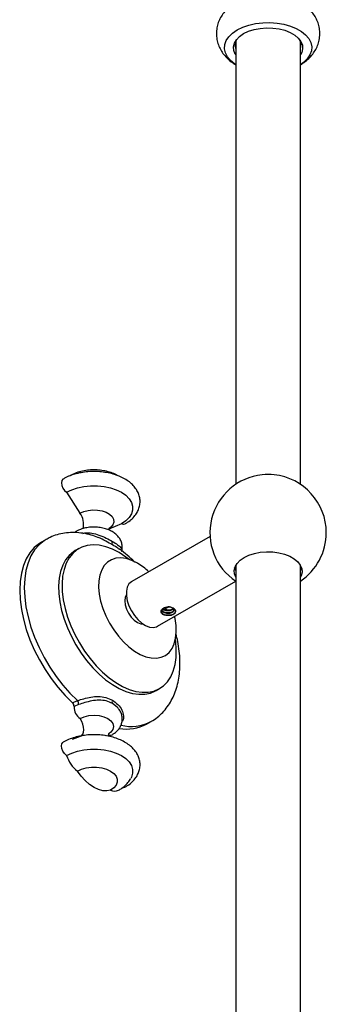
# Model space of a CAD drawing. Units: millimetres. Extents: x 5 to 995, y 5 to 995.
# Drawn here: x 111 to 130, y 187 to 247 of the extents above; entities that cross this region are included whole.
import ezdxf

# ---------------------------------------------------------------- set-up
doc = ezdxf.new("R2010")
doc.units = ezdxf.units.MM

msp = doc.modelspace()

# ---------------------------------------------------------------- linework, layer by layer
at = {"color": 7, "linetype": 'Continuous', "lineweight": 25}
for p, q in [((124.67, 246.134), (124.67, 218.724)), ((128.67, 218.724), (128.67, 246.134)), ((114.204, 218.229), (115.032, 216.934)), ((117.598, 216.269), (116.818, 215.951)), ((112.934, 215.306), (112.651, 215.143)), ((116.136, 215.437), (116.026, 215.472)), ((123.077, 215.504), (118.233, 212.707)), ((114.957, 214.742), (114.745, 214.619)), ((117.495, 214.685), (117.464, 214.709)), ((124.67, 213.381), (124.596, 213.562)), ((124.67, 213.463), (124.597, 213.537)), ((124.67, 213.712), (124.67, 181.673)), ((128.67, 180.548), (128.67, 213.712)), ((128.734, 213.527), (128.67, 213.463)), ((119.833, 209.936), (124.67, 212.728)), ((120.223, 210.969), (120.49, 211.124)), ((119.744, 205.959), (119.956, 206.081)), ((114.567, 205.204), (114.878, 205.342)), ((114.946, 205.095), (114.667, 204.97)), ((117.325, 204.936), (117.043, 205.16)), ((119.151, 203.884), (119.434, 204.047)), ((115.212, 203.182), (114.556, 202.925)), ((116.632, 203.165), (116.59, 203.182))]:
    msp.add_line(p, q, dxfattribs=at)
at = {"color": 7, "linetype": 'Continuous', "lineweight": 25, "flags": 128}
for points in [[(124.67, 244.692), (124.61, 244.732), (124.351, 244.941), (124.155, 245.172), (124.028, 245.419), (123.972, 245.674), (123.991, 245.932), (124.082, 246.184), (124.244, 246.423), (124.473, 246.645), (124.761, 246.841)], [(124.761, 246.841), (125.101, 247.007), (125.484, 247.139), (125.9, 247.233), (126.336, 247.286), (126.782, 247.296), (127.224, 247.264), (127.652, 247.191), (128.052, 247.078), (128.415, 246.928), (128.73, 246.746), (128.99, 246.537), (129.185, 246.306), (129.313, 246.059), (129.368, 245.803), (129.349, 245.546), (129.258, 245.294), (129.096, 245.054), (128.867, 244.833), (128.67, 244.692)], [(125.157, 246.612), (125.461, 246.758), (125.806, 246.869), (126.18, 246.941), (126.571, 246.973), (126.966, 246.962), (127.35, 246.91), (127.711, 246.818), (128.037, 246.689), (128.316, 246.528), (128.54, 246.34), (128.699, 246.132), (128.79, 245.91), (128.808, 245.682), (128.753, 245.456), (128.67, 245.299)], [(124.67, 245.299), (124.641, 245.346), (124.551, 245.568), (124.532, 245.796), (124.587, 246.022), (124.712, 246.238), (124.905, 246.437), (125.157, 246.612)], [(113.99, 219.051), (113.977, 219.043), (113.909, 218.954), (113.886, 218.821), (113.909, 218.66), (113.977, 218.493), (114.08, 218.343), (114.204, 218.229)], [(114.204, 218.229), (114.524, 218.384), (114.887, 218.505), (115.28, 218.587), (115.692, 218.629), (116.11, 218.629), (116.522, 218.587), (116.915, 218.505), (117.278, 218.384), (117.598, 218.229), (117.867, 218.044), (118.076, 217.835), (118.219, 217.608), (118.292, 217.37), (118.292, 217.128), (118.219, 216.89), (118.076, 216.664), (117.867, 216.454), (117.598, 216.269)], [(114.783, 215.802), (114.76, 215.786), (114.717, 215.741)], [(117.812, 216.264), (117.722, 216.24), (117.598, 216.269)], [(112.651, 215.143), (112.521, 215.061), (112.209, 214.806), (111.94, 214.492), (111.715, 214.121), (111.537, 213.698), (111.408, 213.227), (111.331, 212.715), (111.305, 212.167), (111.331, 211.588), (111.408, 210.986), (111.537, 210.368), (111.715, 209.74), (111.94, 209.109), (112.209, 208.483), (112.521, 207.868), (112.871, 207.272), (113.255, 206.701), (113.669, 206.163), (114.108, 205.662), (114.567, 205.204)], [(114.745, 214.619), (114.636, 214.551), (114.372, 214.327), (114.148, 214.047), (113.968, 213.715), (113.834, 213.334), (113.748, 212.91), (113.71, 212.45), (113.723, 211.959), (113.785, 211.445), (113.895, 210.915), (114.053, 210.376), (114.255, 209.835), (114.499, 209.301), (114.782, 208.781), (115.099, 208.282), (115.447, 207.812), (115.819, 207.375), (116.212, 206.98), (116.619, 206.632), (117.035, 206.334), (117.454, 206.093), (117.87, 205.91), (118.277, 205.788), (118.67, 205.73), (119.042, 205.736), (119.39, 205.805), (119.707, 205.938), (119.744, 205.959)], [(117.457, 214.494), (117.038, 214.707), (116.626, 214.859), (116.226, 214.949), (115.842, 214.976), (115.481, 214.938), (115.149, 214.837), (114.848, 214.673), (114.584, 214.45), (114.36, 214.17), (114.18, 213.837), (114.046, 213.456), (113.96, 213.033), (113.923, 212.573), (113.935, 212.082), (113.997, 211.568), (114.107, 211.037), (114.265, 210.498), (114.467, 209.958), (114.711, 209.424), (114.994, 208.904), (115.311, 208.405), (115.659, 207.934), (116.031, 207.498), (116.424, 207.103), (116.831, 206.754), (117.247, 206.457), (117.666, 206.215), (118.082, 206.032), (118.489, 205.911), (118.882, 205.852), (119.255, 205.858), (119.602, 205.928), (119.919, 206.06), (120.202, 206.254), (120.446, 206.506), (120.648, 206.813), (120.806, 207.17), (120.916, 207.573), (120.978, 208.016), (120.991, 208.492), (120.953, 208.996), (120.937, 209.119)], [(118.078, 214.072), (117.875, 214.224), (117.457, 214.494)], [(125.185, 214.2), (125.483, 214.343), (125.822, 214.452), (126.189, 214.523), (126.573, 214.554), (126.96, 214.543), (127.337, 214.492), (127.692, 214.402), (128.012, 214.275), (128.286, 214.117), (128.505, 213.933), (128.661, 213.728), (128.75, 213.51), (128.768, 213.287), (128.714, 213.065), (128.67, 212.973)], [(118.588, 213.841), (118.238, 214.013), (117.895, 214.123), (117.568, 214.167), (117.261, 214.146), (116.984, 214.058), (116.74, 213.907), (116.536, 213.696), (116.375, 213.428), (116.262, 213.11), (116.198, 212.748), (116.185, 212.35), (116.224, 211.925), (116.313, 211.482), (116.45, 211.029), (116.633, 210.578), (116.857, 210.137), (117.119, 209.715), (117.411, 209.323), (117.729, 208.967), (118.065, 208.657), (118.412, 208.397), (118.763, 208.194), (119.111, 208.053), (119.447, 207.976), (119.765, 207.964), (120.057, 208.019), (120.319, 208.138), (120.543, 208.32), (120.726, 208.561), (120.863, 208.855), (120.952, 209.195), (120.991, 209.576), (120.978, 209.989), (120.914, 210.424), (120.888, 210.545)], [(124.67, 212.973), (124.59, 213.175), (124.572, 213.399), (124.626, 213.62), (124.749, 213.832), (124.938, 214.028), (125.185, 214.2)], [(128.74, 213.547), (128.714, 213.473), (128.67, 213.381)], [(118.233, 212.707), (118.212, 212.694), (118.064, 212.555), (117.961, 212.358), (117.909, 212.112), (117.909, 211.83), (117.961, 211.523), (118.064, 211.208), (118.212, 210.897), (118.398, 210.607), (118.615, 210.35), (118.85, 210.138), (119.095, 209.982), (119.336, 209.888), (119.563, 209.861), (119.766, 209.903), (119.833, 209.936)], [(117.904, 211.888), (117.837, 211.731), (117.81, 211.514), (117.837, 211.266), (117.914, 211.004), (118.038, 210.747), (118.199, 210.511), (118.387, 210.313), (118.588, 210.166), (118.789, 210.081), (118.959, 210.061)], [(115.052, 204.227), (115.301, 204.337), (115.59, 204.407), (115.901, 204.43), (116.212, 204.407), (116.501, 204.337), (116.749, 204.227), (116.94, 204.084), (117.06, 203.917), (117.101, 203.737), (117.06, 203.558), (116.94, 203.391), (116.845, 203.309)], [(115.11, 203.142), (115.128, 203.157), (115.201, 203.253), (115.247, 203.378), (115.264, 203.528), (115.253, 203.695), (115.212, 203.873), (115.144, 204.053), (115.052, 204.227)], [(114.204, 201.941), (114.08, 202.055), (113.977, 202.205), (113.909, 202.372), (113.886, 202.533), (113.909, 202.666), (113.977, 202.755), (113.99, 202.763)], [(114.204, 201.941), (114.524, 202.096), (114.887, 202.217), (115.28, 202.299), (115.692, 202.341), (116.11, 202.341), (116.522, 202.299), (116.915, 202.217), (117.278, 202.096), (117.598, 201.941), (117.867, 201.756), (118.076, 201.547), (118.219, 201.32), (118.292, 201.082), (118.292, 200.84), (118.219, 200.603), (118.172, 200.513)], [(114.876, 200.981), (115.13, 201.098), (115.422, 201.18), (115.739, 201.221), (116.063, 201.221), (116.38, 201.18), (116.672, 201.098), (116.926, 200.981), (117.129, 200.835), (117.27, 200.666), (117.342, 200.483), (117.342, 200.296), (117.27, 200.113), (117.129, 199.944), (116.926, 199.798)], [(116.926, 199.798), (116.698, 199.746), (116.446, 199.756), (116.178, 199.828), (115.901, 199.96), (115.624, 200.148), (115.356, 200.385), (115.104, 200.666), (114.876, 200.981)], [(117.679, 199.956), (117.722, 199.952), (117.812, 199.976)]]:
    msp.add_lwpolyline(points, dxfattribs=at)
at = {"color": 8, "linetype": 'Continuous', "lineweight": 25, "flags": 128}
for points in [[(115.032, 216.934), (115.265, 217.04), (115.535, 217.11), (115.827, 217.141), (116.122, 217.13), (116.405, 217.079), (116.659, 216.991), (116.868, 216.87), (117.021, 216.724), (117.11, 216.56), (117.127, 216.39), (117.074, 216.222), (116.952, 216.066), (116.847, 215.98)], [(112.939, 215.309), (112.815, 215.232), (112.501, 214.978), (112.229, 214.663), (112.001, 214.292), (111.822, 213.868), (111.692, 213.396), (111.614, 212.881), (111.588, 212.33), (111.614, 211.749), (111.692, 211.144), (111.822, 210.522), (112.001, 209.89), (112.229, 209.257), (112.501, 208.628), (112.815, 208.01), (113.168, 207.412), (113.555, 206.84), (113.973, 206.3), (114.415, 205.799), (114.878, 205.342)]]:
    msp.add_lwpolyline(points, dxfattribs=at)
at = {"color": 7, "linetype": 'Continuous', "lineweight": 25}
for centre, radius, start, end in [((125.345, 245.903), 0.714, 151.1932, 199.01433), ((127.998, 245.903), 0.711, 340.88432, 28.90815), ((126.67, 215.73), 3.6, 95.8881, 236.38511), ((126.67, 215.718), 3.612, 84.13214, 95.86786), ((126.67, 215.73), 3.6, 0, 84.1119), ((114.121, 216.254), 1.137, 345.9575, 36.74581), ((126.67, 215.73), 3.6, 303.74899, 0), ((117.197, 215.078), 0.187, 144.96833, 211.71407), ((116.536, 210.372), 4.031, 46.93018, 59.39096), ((114.581, 205.127), 0.367, 355.03341, 35.95031), ((117.179, 205.263), 0.171, 146.11096, 217.32134), ((114.365, 204.98), 0.302, 358.12795, 47.89551), ((115.521, 204.942), 0.854, 178.10174, 236.77644), ((117.94, 206.099), 2.524, 259.45662, 298.65112), ((116.909, 203.452), 0.252, 247.35852, 296.44699), ((116.047, 202.516), 1.931, 197.34352, 232.65581), ((117.182, 200.274), 0.54, 241.73749, 296.60494)]:
    msp.add_arc(centre, radius, start, end, dxfattribs=at)
at = {"color": 8, "linetype": 'Continuous', "lineweight": 25}
msp.add_arc((118.206, 206.318), 2.582, 255.76752, 298.10313, dxfattribs=at)
at = {"color": 7, "linetype": 'Continuous', "lineweight": 25}
for points, knots in [([(128.67, 244.686), (128.772, 244.75), (128.983, 244.882), (129.254, 245.129), (129.486, 245.407), (129.666, 245.709), (129.797, 246.041), (129.869, 246.395), (129.875, 246.76), (129.818, 247.111), (129.703, 247.441), (129.537, 247.747), (129.322, 248.027), (129.061, 248.281), (128.752, 248.502), (128.502, 248.649), (128.349, 248.708), (128.323, 248.718)], [0, 0, 0, 0, 0.06978, 0.143269, 0.213785, 0.281959, 0.348551, 0.421395, 0.491736, 0.560219, 0.627628, 0.695008, 0.763444, 0.834008, 0.907572, 0.984436, 1, 1, 1, 1]), ([(124.698, 248.561), (124.622, 248.515), (124.436, 248.401), (124.174, 248.186), (123.925, 247.916), (123.728, 247.622), (123.583, 247.307), (123.491, 246.968), (123.46, 246.614), (123.492, 246.256), (123.585, 245.917), (123.731, 245.602), (123.926, 245.311), (124.169, 245.048), (124.418, 244.838), (124.598, 244.732), (124.67, 244.69)], [0, 0, 0, 0, 0.0549508, 0.1349759, 0.2116502, 0.2855524, 0.3574909, 0.4282431, 0.5046004, 0.5787668, 0.6514456, 0.7236293, 0.7964765, 0.8711543, 0.9487216, 1, 1, 1, 1]), ([(117.812, 216.264), (117.869, 216.299), (118.034, 216.399), (118.27, 216.591), (118.487, 216.84), (118.638, 217.103), (118.73, 217.375), (118.762, 217.661), (118.728, 217.948), (118.634, 218.221), (118.484, 218.476), (118.281, 218.711), (118.023, 218.925), (117.716, 219.113), (117.366, 219.269), (116.983, 219.389), (116.576, 219.471), (116.156, 219.515), (115.73, 219.519), (115.308, 219.483), (114.898, 219.408), (114.508, 219.295), (114.207, 219.17), (114.043, 219.08), (113.99, 219.051)], [0, 0, 0, 0, 0.027167, 0.077797, 0.128221, 0.171722, 0.213814, 0.258749, 0.302435, 0.345728, 0.389616, 0.43499, 0.482189, 0.530879, 0.580338, 0.629871, 0.679235, 0.728434, 0.777559, 0.826732, 0.876047, 0.925643, 0.975649, 1, 1, 1, 1]), ([(117.38, 219.254), (117.325, 219.286), (117.164, 219.378), (116.863, 219.485), (116.486, 219.576), (116.09, 219.62), (115.687, 219.619), (115.286, 219.571), (114.894, 219.473), (114.592, 219.354), (114.427, 219.263), (114.378, 219.237)], [0, 0, 0, 0, 0.063057, 0.184644, 0.308931, 0.433556, 0.558442, 0.684536, 0.812814, 0.944645, 1, 1, 1, 1]), ([(116.027, 215.476), (115.889, 215.524), (115.579, 215.631), (115.092, 215.72), (114.58, 215.753), (114.086, 215.716), (113.621, 215.611), (113.238, 215.474), (113.025, 215.35), (112.945, 215.303)], [0, 0, 0, 0, 0.132808, 0.298164, 0.459161, 0.614898, 0.765465, 0.911726, 1, 1, 1, 1]), ([(117.613, 214.565), (117.629, 214.636), (117.663, 214.789), (117.639, 215.028), (117.56, 215.26), (117.428, 215.467), (117.25, 215.65), (117.025, 215.807), (116.756, 215.934), (116.452, 216.024), (116.125, 216.074), (115.79, 216.081), (115.458, 216.046), (115.145, 215.968), (114.922, 215.879), (114.809, 215.816), (114.781, 215.8)], [0, 0, 0, 0, 0.061564, 0.131417, 0.199175, 0.26695, 0.337254, 0.41178, 0.490485, 0.571404, 0.652324, 0.733071, 0.814165, 0.896172, 0.974396, 1, 1, 1, 1]), ([(116.81, 215.9), (116.811, 215.915), (116.813, 215.958), (116.838, 215.992), (116.834, 215.988), (116.833, 215.986)], [0, 0, 0, 0, 0.268936, 0.807077, 1, 1, 1, 1]), ([(118.418, 213.91), (118.416, 213.913), (118.269, 214.068), (117.957, 214.334), (117.641, 214.6), (117.472, 214.71), (117.467, 214.714)], [0, 0, 0, 0, 0.0087075, 0.4950313, 0.984838, 1, 1, 1, 1]), ([(120.447, 210.621), (120.395, 210.619), (120.317, 210.616), (120.224, 210.639), (120.163, 210.667), (120.113, 210.704), (120.063, 210.763), (120.037, 210.852), (120.063, 210.941), (120.112, 211.001), (120.148, 211.027), (120.17, 211.039), (120.172, 211.04)], [0, 0, 0, 0, 0.163317, 0.246165, 0.328843, 0.411427, 0.494291, 0.658877, 0.823388, 0.906514, 0.989235, 1, 1, 1, 1]), ([(120.048, 210.893), (120.054, 210.859), (120.066, 210.792), (120.155, 210.708), (120.274, 210.65), (120.377, 210.627), (120.435, 210.622), (120.447, 210.621)], [0, 0, 0, 0, 0.250151, 0.500302, 0.721411, 0.944286, 1, 1, 1, 1]), ([(120.072, 210.934), (120.084, 210.912), (120.113, 210.863), (120.205, 210.803), (120.327, 210.757), (120.463, 210.738), (120.597, 210.746), (120.715, 210.778), (120.802, 210.831), (120.848, 210.896), (120.852, 210.965), (120.82, 211.004), (120.805, 211.023)], [0, 0, 0, 0, 0.082512, 0.185972, 0.289381, 0.392835, 0.496248, 0.599672, 0.703109, 0.80652, 0.909978, 1, 1, 1, 1]), ([(120.094, 210.941), (120.115, 210.917), (120.159, 210.867), (120.275, 210.814), (120.377, 210.79), (120.488, 210.781), (120.605, 210.786), (120.737, 210.827), (120.829, 210.894), (120.842, 210.948), (120.848, 210.974)], [0, 0, 0, 0, 0.119022, 0.248722, 0.379459, 0.413055, 0.559791, 0.706528, 0.853264, 1, 1, 1, 1]), ([(120.165, 210.995), (120.2, 210.975), (120.27, 210.936), (120.404, 210.907), (120.54, 210.903), (120.666, 210.925), (120.762, 210.965), (120.795, 211), (120.809, 211.016)], [0, 0, 0, 0, 0.174374, 0.348808, 0.52331, 0.697749, 0.872273, 1, 1, 1, 1]), ([(120.412, 210.951), (120.372, 210.95), (120.306, 210.947), (120.224, 210.967), (120.183, 210.984), (120.165, 210.995), (120.165, 210.995)], [0, 0, 0, 0, 0.434714, 0.725012, 0.999914, 1, 1, 1, 1]), ([(120.577, 211.132), (120.517, 211.133), (120.396, 211.133), (120.26, 211.094), (120.195, 211.054), (120.172, 211.04)], [0, 0, 0, 0, 0.393548, 0.787626, 1, 1, 1, 1]), ([(120.723, 211.079), (120.721, 211.08), (120.691, 211.1), (120.603, 211.119), (120.472, 211.129), (120.335, 211.112), (120.234, 211.077), (120.186, 211.049), (120.172, 211.04)], [0, 0, 0, 0, 0.019508, 0.241429, 0.463383, 0.685347, 0.907264, 1, 1, 1, 1]), ([(120.412, 210.951), (120.424, 210.95), (120.488, 210.943), (120.603, 210.95), (120.727, 210.985), (120.771, 211.023), (120.788, 211.038)], [0, 0, 0, 0, 0.079152, 0.42486, 0.770569, 1, 1, 1, 1]), ([(120.477, 210.637), (120.534, 210.636), (120.674, 210.634), (120.852, 210.709), (120.958, 210.804), (120.945, 210.866), (120.941, 210.883)], [0, 0, 0, 0, 0.218966, 0.542496, 0.869442, 1, 1, 1, 1]), ([(120.709, 211.087), (120.694, 211.093), (120.666, 211.104), (120.622, 211.119), (120.592, 211.128), (120.577, 211.132)], [0, 0, 0, 0, 0.347187, 0.672166, 1, 1, 1, 1]), ([(120.666, 210.626), (120.681, 210.632), (120.719, 210.647), (120.799, 210.685), (120.889, 210.742), (120.939, 210.8), (120.956, 210.846), (120.955, 210.868), (120.955, 210.88)], [0, 0, 0, 0, 0.083191, 0.215873, 0.482275, 0.749478, 0.873389, 1, 1, 1, 1]), ([(120.955, 210.88), (120.923, 210.916), (120.866, 210.981), (120.757, 211.055), (120.709, 211.087)], [0, 0, 0, 0, 0.562538, 1, 1, 1, 1]), ([(120.955, 210.88), (120.944, 210.911), (120.923, 210.975), (120.826, 211.047), (120.743, 211.075), (120.709, 211.087)], [0, 0, 0, 0, 0.373681, 0.745132, 1, 1, 1, 1]), ([(120.447, 210.621), (120.467, 210.619), (120.507, 210.616), (120.58, 210.617), (120.634, 210.623), (120.666, 210.626)], [0, 0, 0, 0, 0.285456, 0.570886, 1, 1, 1, 1]), ([(119.416, 204.04), (119.428, 204.046), (119.573, 204.117), (119.824, 204.305), (120.157, 204.603), (120.445, 204.95), (120.691, 205.336), (120.892, 205.763), (121.048, 206.227), (121.157, 206.728), (121.217, 207.262), (121.225, 207.822), (121.181, 208.403), (121.1, 208.95), (121.012, 209.303), (120.974, 209.457)], [0, 0, 0, 0, 0.006757, 0.085021, 0.16286, 0.241001, 0.320251, 0.401313, 0.484686, 0.570549, 0.658677, 0.748487, 0.839246, 0.930248, 1, 1, 1, 1]), ([(114.878, 205.342), (115.007, 205.381), (115.269, 205.458), (115.722, 205.566), (116.187, 205.61), (116.64, 205.552), (116.905, 205.423), (117.037, 205.359)], [0, 0, 0, 0, 0.178736, 0.361327, 0.559208, 0.778915, 1, 1, 1, 1]), ([(117.043, 205.16), (116.918, 205.219), (116.668, 205.338), (116.227, 205.381), (115.774, 205.329), (115.332, 205.219), (115.075, 205.136), (114.946, 205.095)], [0, 0, 0, 0, 0.214328, 0.428447, 0.625439, 0.812627, 1, 1, 1, 1]), ([(117.021, 203.226), (117.071, 203.257), (117.199, 203.337), (117.372, 203.493), (117.523, 203.697), (117.619, 203.919), (117.66, 204.159), (117.64, 204.402), (117.559, 204.634), (117.435, 204.836), (117.321, 204.944), (117.266, 204.996)], [0, 0, 0, 0, 0.08038, 0.205939, 0.324257, 0.437444, 0.548228, 0.665834, 0.779912, 0.894019, 1, 1, 1, 1]), ([(117.812, 199.976), (117.869, 200.011), (118.034, 200.111), (118.27, 200.303), (118.487, 200.552), (118.638, 200.815), (118.73, 201.087), (118.762, 201.373), (118.728, 201.66), (118.634, 201.933), (118.484, 202.188), (118.281, 202.423), (118.023, 202.637), (117.716, 202.825), (117.366, 202.981), (116.983, 203.101), (116.576, 203.183), (116.156, 203.227), (115.73, 203.231), (115.308, 203.195), (114.898, 203.12), (114.508, 203.007), (114.207, 202.882), (114.043, 202.792), (113.99, 202.763)], [0, 0, 0, 0, 0.027167, 0.077797, 0.128221, 0.171722, 0.213814, 0.258749, 0.302435, 0.345728, 0.389616, 0.43499, 0.482189, 0.530879, 0.580338, 0.629871, 0.679235, 0.728434, 0.777559, 0.826732, 0.876047, 0.925643, 0.975649, 1, 1, 1, 1]), ([(116.807, 203.13), (116.805, 203.138), (116.795, 203.18), (116.808, 203.266), (116.838, 203.318), (116.834, 203.313), (116.833, 203.312)], [0, 0, 0, 0, 0.10729, 0.552999, 0.882039, 1, 1, 1, 1]), ([(117.424, 199.79), (117.494, 199.833), (117.661, 199.936), (117.888, 200.136), (118.067, 200.335), (118.14, 200.47), (118.163, 200.51)], [0, 0, 0, 0, 0.233966, 0.558258, 0.86824, 1, 1, 1, 1])]:
    msp.add_open_spline(points, degree=3, knots=knots, dxfattribs=at)
at = {"color": 8, "linetype": 'Continuous', "lineweight": 25}
for points, knots in [([(115.211, 215.686), (115.254, 215.698), (115.426, 215.747), (115.775, 215.711), (116.226, 215.59), (116.668, 215.393), (116.918, 215.255), (117.043, 215.186)], [0, 0, 0, 0, 0.07008, 0.284286, 0.509711, 0.754736, 1, 1, 1, 1]), ([(117.037, 214.98), (116.904, 215.053), (116.638, 215.2), (116.325, 215.378), (116.146, 215.434), (116.136, 215.437)], [0, 0, 0, 0, 0.488279, 0.973517, 1, 1, 1, 1]), ([(117.043, 215.186), (117.155, 215.119), (117.379, 214.984), (117.577, 214.804), (117.651, 214.673), (117.611, 214.586), (117.602, 214.566)], [0, 0, 0, 0, 0.312161, 0.62402, 0.910931, 1, 1, 1, 1]), ([(117.464, 214.709), (117.438, 214.729), (117.334, 214.812), (117.164, 214.908), (117.037, 214.98)], [0, 0, 0, 0, 0.248189, 1, 1, 1, 1]), ([(117.037, 205.359), (117.158, 205.277), (117.399, 205.114), (117.648, 204.767), (117.738, 204.402), (117.719, 204.134), (117.641, 204.037), (117.627, 204.02)], [0, 0, 0, 0, 0.256576, 0.511555, 0.741203, 0.953106, 1, 1, 1, 1])]:
    msp.add_open_spline(points, degree=3, knots=knots, dxfattribs=at)

doc.saveas('drawing.dxf')
